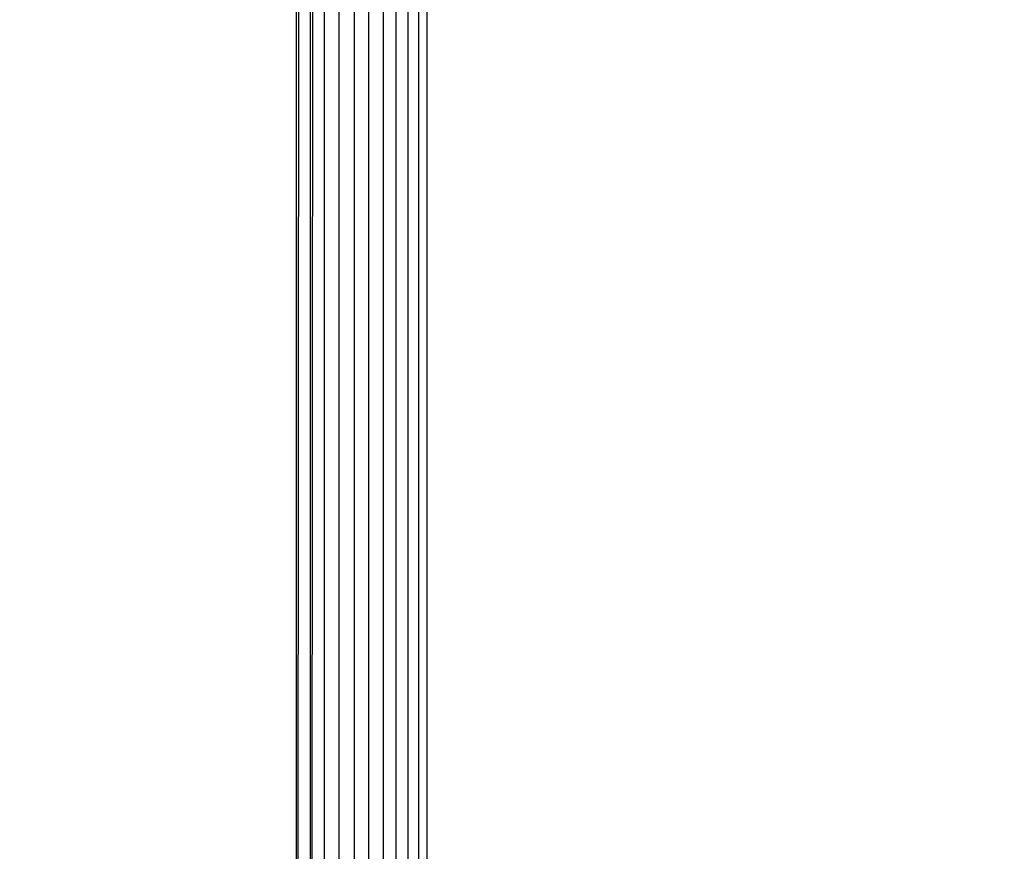
# Model space of a CAD drawing. Units: millimetres. Extents: x 48401 to 56718, y -7237 to 1639.
# Drawn here: x 55037 to 55068, y -3356 to -3329 of the extents above; entities that cross this region are included whole.
import ezdxf

# ---------------------------------------------------------------- set-up
doc = ezdxf.new("R2010")
doc.units = ezdxf.units.MM
doc.layers.add('Strefa bezpieczna', color=8, linetype='Continuous')
doc.dimstyles.get("Standard").update_dxf_attribs({"dimtxt": 180, "dimasz": 200, "dimexe": 0.18, "dimexo": 0.0625, "dimgap": 200, "dimtad": 0, "dimtih": 1, "dimtoh": 1, "dimlfac": 0.001, "dimzin": 0, "dimdsep": 46, "dimtxsty": 'Standard', "dimcen": 0.09, "dimse1": 1, "dimse2": 1, "dimadec": 0, "dimazin": 0, "dimtfac": 1, "dimtdec": 4, "dimtofl": 0, "dimtmove": 0, "dimatfit": 3, "dimfxl": 1, "dimtolj": 1, "dimtzin": 0, "dimarcsym": 0})

# ---------------------------------------------------------------- blocks, each defined once
blk = doc.blocks.new('*D116')
at = {"layer": 'Defpoints', "color": 0}
for p in [(56717.802, 1520.512), (50834.035, -2124.281), (56717.802, -3912.477)]:
    blk.add_point(p, dxfattribs=at)
at = {"layer": 'Strefa bezpieczna', "color": 0, "lineweight": -2}
for p, q in [((51034.035, 1520.512), (53322.007, 1520.512)), ((56517.802, 1520.512), (54262.007, 1520.512))]:
    blk.add_line(p, q, dxfattribs=at)
at = {"layer": 'Strefa bezpieczna', "color": 0}
for points in [[(51034.035, 1553.845), (51034.035, 1487.179), (50834.035, 1520.512)], [(56517.802, 1487.179), (56517.802, 1553.845), (56717.802, 1520.512)]]:
    blk.add_solid(points, dxfattribs=at)
at = {"layer": 'Strefa bezpieczna', "color": 0, "insert": (53792.007, 1520.512), "char_height": 180, "attachment_point": 5}
blk.add_mtext('\\A1;5.88', dxfattribs=at)
blk = doc.blocks.new('*D117')
at = {"layer": 'Defpoints', "color": 0}
for p in [(55217.802, 976.43), (50435.026, -2991.486), (55217.802, -3687.916)]:
    blk.add_point(p, dxfattribs=at)
at = {"layer": 'Strefa bezpieczna', "color": 0, "lineweight": -2}
for p, q in [((50635.026, 976.43), (53322.007, 976.43)), ((55017.802, 976.43), (54262.007, 976.43))]:
    blk.add_line(p, q, dxfattribs=at)
at = {"layer": 'Strefa bezpieczna', "color": 0}
for points in [[(50635.026, 1009.763), (50635.026, 943.096), (50435.026, 976.43)], [(55017.802, 943.096), (55017.802, 1009.763), (55217.802, 976.43)]]:
    blk.add_solid(points, dxfattribs=at)
at = {"layer": 'Strefa bezpieczna', "color": 0, "insert": (53792.007, 976.43), "char_height": 180, "attachment_point": 5}
blk.add_mtext('\\A1;4.78', dxfattribs=at)

msp = doc.modelspace()

# ---------------------------------------------------------------- linework, layer by layer
for p, q in [((55045.284, -3429.332), (55045.284, -2835.332)), ((55045.284, -3429.332), (55045.708, -2835.332)), ((55045.708, -2896.328), (55045.708, -3368.332)), ((55046.113, -2896.328), (55045.755, -3368.332)), ((55046.16, -3368.332), (55046.16, -2896.328)), ((55046.626, -3368.332), (55046.626, -2896.328)), ((55047.097, -2896.328), (55047.097, -3368.332)), ((55047.56, -3368.332), (55047.56, -2896.328)), ((55048.004, -2896.328), (55048.004, -3368.332)), ((55048.417, -3368.332), (55048.417, -2896.328)), ((55048.791, -3368.332), (55048.791, -2896.328)), ((55049.115, -2896.328), (55049.115, -3368.332)), ((55049.382, -2896.328), (55049.382, -3368.332))]:
    msp.add_line(p, q)

# ---------------------------------------------------------------- dimensions: what is measured, and where the dimension line sits
at = {"layer": 'Strefa bezpieczna'}
for base, p1, p2, picture, middle in [((56717.802, 1520.512), (50834.035, -2124.281), (56717.802, -3912.477), '*D116', (53792.007, 1520.512)), ((55217.802, 976.43), (50435.026, -2991.486), (55217.802, -3687.916), '*D117', (53792.007, 976.43))]:
    dim = msp.add_linear_dim(base=base, p1=p1, p2=p2, dimstyle='Standard', dxfattribs=at)
    dim.commit()
    dim.dimension.update_dxf_attribs({"geometry": picture, "text_midpoint": middle, "dimtype": 160})

doc.saveas('drawing.dxf')
